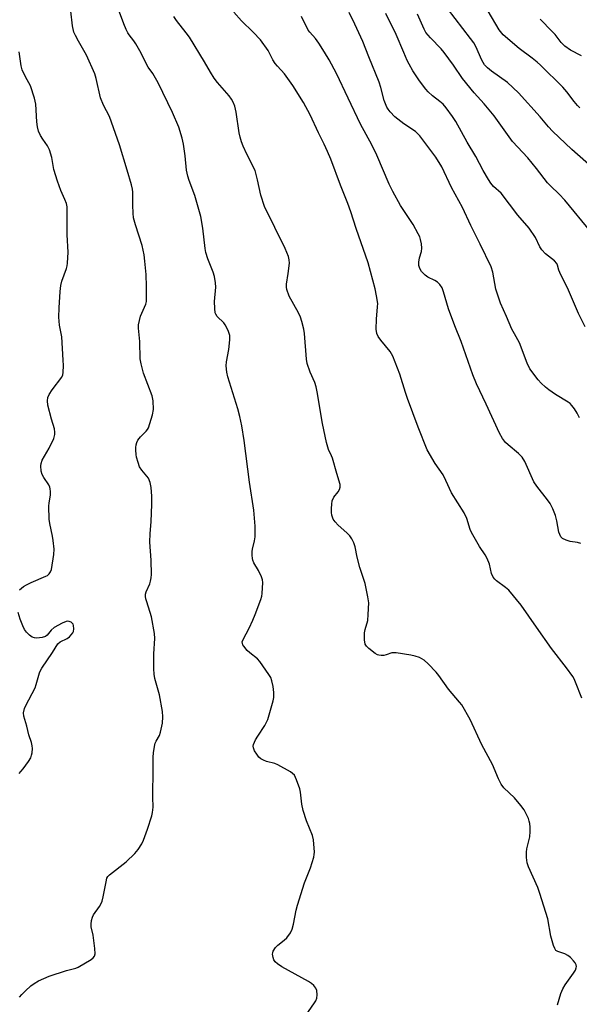
# Model space of a CAD drawing. Units: inches. Extents: x 1273768 to 1279768, y 561450 to 565449.
# Drawn here: x 1276688 to 1276873, y 562536 to 562860 of the extents above; entities that cross this region are included whole.
import ezdxf

# ---------------------------------------------------------------- set-up
doc = ezdxf.new("R2010")
doc.units = ezdxf.units.IN
doc.header["$MEASUREMENT"] = 0
doc.layers.add('Undefined', color=1, linetype='Continuous')

msp = doc.modelspace()

# ---------------------------------------------------------------- linework, layer by layer
at = {"layer": 'Undefined'}
for points, elevation in [([(1276782.47, 562531.83), (1276785.49, 562536.09), (1276785.93, 562536.83), (1276786.22, 562537.62), (1276786.34, 562538.78), (1276786.24, 562540.23), (1276785.96, 562540.98), (1276785.29, 562541.78), (1276784.47, 562542.49), (1276783.51, 562543.13), (1276774.69, 562548.03), (1276773.21, 562548.96), (1276772.43, 562549.68), (1276772.01, 562550.33), (1276771.78, 562551.08), (1276771.65, 562552.13), (1276771.7, 562552.64), (1276771.86, 562553.15), (1276772.57, 562554.34), (1276773.38, 562555.15), (1276775.44, 562556.79), (1276776.3, 562557.57), (1276777.51, 562559.2), (1276778.1, 562560.44), (1276778.51, 562562.02), (1276779.41, 562566.65), (1276779.87, 562568.36), (1276782.17, 562575.74), (1276784.11, 562580.68), (1276785.27, 562584.17), (1276785.4, 562585), (1276785.42, 562585.85), (1276785.14, 562589.87), (1276784.79, 562591.27), (1276782.85, 562596.21), (1276781.75, 562599.61), (1276781.25, 562601.62), (1276780.82, 562605.62), (1276780.6, 562606.75), (1276779.55, 562609.71), (1276778.82, 562611.22), (1276778.24, 562611.82), (1276777.53, 562612.32), (1276773.38, 562614.65), (1276772.32, 562615.06), (1276769.66, 562615.75), (1276768.65, 562616.15), (1276767.73, 562616.66), (1276767.13, 562617.21), (1276766.46, 562618.11), (1276765.71, 562619.31), (1276765.3, 562620.3), (1276765.26, 562620.8), (1276765.37, 562621.31), (1276766.03, 562622.85), (1276766.75, 562624.12), (1276769.11, 562627.59), (1276770.1, 562629.63), (1276771.87, 562635.71), (1276772.02, 562636.82), (1276772, 562638.48), (1276771.78, 562640.43), (1276771.42, 562642.37), (1276771.03, 562643.44), (1276770.44, 562644.44), (1276767.45, 562648.75), (1276766.63, 562649.57), (1276764.14, 562651.6), (1276763.28, 562652.4), (1276762.14, 562653.74), (1276761.85, 562654.21), (1276761.66, 562654.69), (1276761.64, 562655.19), (1276761.87, 562655.95), (1276763.91, 562659.69), (1276765.14, 562662.32), (1276765.92, 562664.21), (1276767.75, 562669.16), (1276768.07, 562670.28), (1276768.2, 562671.12), (1276768.39, 562674.82), (1276768.3, 562675.65), (1276767.95, 562676.7), (1276766.95, 562678.74), (1276765.49, 562681.31), (1276765.15, 562682.11), (1276765.02, 562682.67), (1276764.91, 562683.83), (1276764.91, 562685), (1276765.01, 562685.84), (1276765.63, 562688.56), (1276765.84, 562689.85), (1276765.93, 562691.74), (1276765.88, 562693.43), (1276765.39, 562698.68), (1276763.97, 562707.95), (1276762.22, 562721.68), (1276761.49, 562726.51), (1276760.79, 562729.54), (1276760.11, 562732.04), (1276756.91, 562742.6), (1276756.53, 562744.24), (1276756.36, 562746.23), (1276756.38, 562747.65), (1276757.21, 562751.62), (1276757.52, 562754.82), (1276757.49, 562756.25), (1276756.95, 562757.93), (1276756.02, 562759.78), (1276755.49, 562760.41), (1276753.29, 562762.58), (1276752.85, 562763.27), (1276752.69, 562763.79), (1276752.53, 562765.2), (1276752.49, 562767.53), (1276752.9, 562772.2), (1276752.76, 562773.68), (1276752.41, 562775.75), (1276752.02, 562777.18), (1276750.23, 562781.57), (1276749.6, 562783.63), (1276749.35, 562785.02), (1276748.55, 562791.66), (1276747.99, 562795.51), (1276745.94, 562802.44), (1276744.06, 562807.41), (1276743.62, 562808.8), (1276743.23, 562810.79), (1276742.79, 562815.51), (1276742.22, 562819.41), (1276741.75, 562821.37), (1276740.66, 562824.98), (1276738.56, 562829.85), (1276733.85, 562839.64), (1276732.1, 562842.7), (1276730.57, 562844.84), (1276729.84, 562845.99), (1276728.21, 562849.45), (1276726.48, 562852.53), (1276725.84, 562853.51), (1276724.24, 562855.49), (1276723.81, 562856.19), (1276723.31, 562857.24), (1276722.56, 562859.09), (1276718.38, 562870.39)], 532), ([(1276877.83, 562811.17), (1276870.44, 562817.67), (1276864.03, 562823.71), (1276862.78, 562825.1), (1276860.01, 562828.44), (1276852.8, 562836.35), (1276849.17, 562839.73), (1276843.92, 562843.55), (1276842.62, 562844.64), (1276841.65, 562845.64), (1276841.16, 562846.32), (1276840.6, 562847.34), (1276838.85, 562851.36), (1276838.02, 562852.86), (1276836.99, 562854.3), (1276829.37, 562864.17)], 546), ([(1276688.08, 562538.04), (1276688.8, 562538.9), (1276690.04, 562540.11), (1276691.78, 562541.68), (1276692.87, 562542.54), (1276694.34, 562543.36), (1276697.83, 562544.87), (1276703.59, 562546.74), (1276706.65, 562547.59), (1276707.46, 562547.9), (1276711.7, 562550.43), (1276712.36, 562550.93), (1276712.85, 562551.51), (1276713.01, 562552.27), (1276712.89, 562554), (1276712.35, 562558.42), (1276711.75, 562561.24), (1276711.75, 562562.11), (1276711.89, 562563.27), (1276712.14, 562564.41), (1276712.47, 562565.18), (1276714.47, 562567.91), (1276715.07, 562568.92), (1276715.41, 562569.69), (1276715.75, 562571.06), (1276716.64, 562576.07), (1276716.95, 562577.2), (1276717.26, 562577.8), (1276717.75, 562578.36), (1276723.24, 562582.59), (1276726.13, 562585.39), (1276727.24, 562586.67), (1276728.42, 562588.53), (1276729.03, 562589.81), (1276730.32, 562593.36), (1276731.77, 562597.82), (1276732.02, 562598.95), (1276732.15, 562600.67), (1276732.06, 562603.99), (1276732.24, 562613.38), (1276732.2, 562617.21), (1276732.29, 562618.65), (1276732.59, 562620.64), (1276732.88, 562621.74), (1276733.18, 562622.42), (1276734.26, 562624.36), (1276734.63, 562625.47), (1276735.25, 562628.37), (1276735.41, 562630.42), (1276735.24, 562632.18), (1276734.32, 562637.73), (1276732.79, 562643.15), (1276732.5, 562644.58), (1276732.42, 562646.31), (1276732.37, 562651.24), (1276732.79, 562656.27), (1276732.67, 562658.01), (1276731.67, 562663.43), (1276730.06, 562668.37), (1276729.78, 562669.43), (1276729.67, 562670.23), (1276729.72, 562670.98), (1276729.89, 562671.72), (1276731.05, 562674.4), (1276731.32, 562675.21), (1276731.54, 562676.33), (1276731.66, 562677.46), (1276731.51, 562682.2), (1276731.11, 562688.1), (1276731.19, 562690.97), (1276731.52, 562694.8), (1276731.71, 562700.63), (1276731.71, 562703.24), (1276731.59, 562706.13), (1276731.24, 562707.75), (1276730.61, 562709.25), (1276730.16, 562709.88), (1276728.43, 562711.82), (1276727.74, 562713), (1276727.23, 562714.39), (1276726.72, 562716.11), (1276726.57, 562716.98), (1276726.45, 562718.45), (1276726.45, 562719.33), (1276726.57, 562720.19), (1276726.8, 562721.02), (1276727.14, 562721.79), (1276727.97, 562722.89), (1276729.9, 562724.67), (1276730.38, 562725.31), (1276730.64, 562725.83), (1276731.96, 562730.1), (1276732.3, 562731.83), (1276732.19, 562734.68), (1276731.92, 562736.37), (1276729.03, 562743.84), (1276728.19, 562746.89), (1276727.94, 562748.55), (1276727.77, 562754.33), (1276727.4, 562758.66), (1276727.4, 562759.81), (1276727.64, 562761.25), (1276728, 562762.67), (1276729.73, 562766.59), (1276729.96, 562767.53), (1276730.03, 562768.38), (1276730.04, 562772.4), (1276729.87, 562776.46), (1276729.5, 562780.86), (1276729.25, 562782.9), (1276728.55, 562786.02), (1276726.38, 562792.85), (1276725.76, 562795.15), (1276725.6, 562796.63), (1276725.47, 562799.31), (1276725.54, 562803.53), (1276725.4, 562804.58), (1276725.04, 562806.01), (1276723.67, 562810.84), (1276721.06, 562819.19), (1276718.5, 562826.62), (1276717.75, 562828.49), (1276715.82, 562832.31), (1276714.84, 562834.73), (1276713.35, 562841.1), (1276712.91, 562842.66), (1276710.2, 562848.82), (1276707.52, 562853.42), (1276706.54, 562855.26), (1276706.06, 562856.34), (1276705.56, 562858.5), (1276704.97, 562863.25)], 530), ([(1276865.7, 562535.42), (1276866.82, 562539.24), (1276867.47, 562540.77), (1276868.26, 562542), (1276871, 562545.85), (1276871.61, 562546.84), (1276871.89, 562547.61), (1276871.93, 562548.13), (1276871.87, 562548.64), (1276871.55, 562549.36), (1276871.02, 562550.01), (1276870, 562551.04), (1276869.12, 562551.77), (1276868.14, 562552.26), (1276865.83, 562553.04), (1276865.19, 562553.43), (1276864.77, 562554.06), (1276864.37, 562555.08), (1276863.52, 562558.1), (1276862.49, 562563.79), (1276859.89, 562572.24), (1276859.2, 562574.19), (1276856.17, 562580.96), (1276855.69, 562582.35), (1276855.46, 562584.08), (1276855.42, 562585.82), (1276855.6, 562586.95), (1276856.53, 562590.92), (1276856.7, 562592.65), (1276856.7, 562594.1), (1276856.61, 562595.25), (1276856.39, 562596.08), (1276856.07, 562596.88), (1276854.66, 562599.75), (1276853.64, 562601.25), (1276851.52, 562603.72), (1276847.97, 562607.1), (1276847.13, 562608.22), (1276846.27, 562609.99), (1276844.21, 562614.8), (1276840.77, 562621.21), (1276836.82, 562629.64), (1276834.08, 562634.45), (1276833.39, 562635.36), (1276829.73, 562639.59), (1276826.57, 562644.09), (1276825.69, 562645.24), (1276823.02, 562648.01), (1276821.65, 562649.12), (1276820.1, 562650), (1276818.73, 562650.54), (1276817.32, 562650.83), (1276812.44, 562651.54), (1276811.03, 562651.55), (1276809.13, 562650.93), (1276808.32, 562650.75), (1276807.5, 562650.68), (1276806.72, 562650.77), (1276806.22, 562650.97), (1276805.5, 562651.42), (1276803.42, 562653), (1276802.6, 562653.77), (1276802.2, 562654.45), (1276801.99, 562655.84), (1276802.02, 562658.18), (1276802.23, 562659.28), (1276803.04, 562662.26), (1276803.23, 562664.29), (1276803.37, 562668.09), (1276803.08, 562670.12), (1276802.16, 562674.43), (1276800.4, 562679.76), (1276799.57, 562683.19), (1276798.92, 562686.53), (1276798.45, 562687.89), (1276797.79, 562689.2), (1276797.13, 562690.15), (1276796.09, 562691.18), (1276793.23, 562693.73), (1276792.25, 562694.79), (1276791.67, 562695.73), (1276791.23, 562697.03), (1276791.09, 562697.84), (1276791.06, 562699.26), (1276791.14, 562700.67), (1276791.33, 562701.74), (1276791.86, 562702.9), (1276793.25, 562704.74), (1276793.68, 562705.47), (1276793.91, 562706.27), (1276793.9, 562707.11), (1276792.8, 562710.77), (1276791.41, 562715.81), (1276791.11, 562716.62), (1276790.11, 562718.72), (1276789.48, 562720.93), (1276788.14, 562727.28), (1276786.4, 562737.7), (1276786.06, 562739.39), (1276785.58, 562740.74), (1276784.06, 562744.18), (1276783.08, 562747.1), (1276782.87, 562748.47), (1276782.16, 562756.91), (1276781.9, 562758.35), (1276781.25, 562760.9), (1276780.82, 562762.29), (1276780.15, 562763.78), (1276777.11, 562769.25), (1276776.34, 562771.45), (1276776.21, 562772.24), (1276776.22, 562773.22), (1276776.78, 562776.69), (1276777.17, 562780.13), (1276777.12, 562781.26), (1276776.84, 562782.35), (1276776.38, 562783.69), (1276775.81, 562784.99), (1276769, 562798.86), (1276767.7, 562802.59), (1276766.66, 562807.64), (1276765.85, 562810.72), (1276763.17, 562816.1), (1276761.89, 562818.8), (1276761.33, 562820.16), (1276760.89, 562821.7), (1276760.61, 562823.11), (1276759.65, 562830), (1276759.12, 562831.95), (1276758.61, 562833.31), (1276758.06, 562834.25), (1276757.26, 562835.36), (1276753.46, 562839.76), (1276752.39, 562841.15), (1276751.11, 562843.15), (1276749.12, 562846.62), (1276744.2, 562854.68), (1276743.14, 562856.14), (1276739.86, 562860.22), (1276739.01, 562861.51)], 534), ([(1276873.78, 562636.59), (1276871.68, 562641.95), (1276871.2, 562643), (1276870.76, 562643.75), (1276868.68, 562646.6), (1276863.77, 562652.99), (1276858.75, 562660.02), (1276853.66, 562667.33), (1276849.6, 562672.28), (1276848.53, 562673.19), (1276845.54, 562675.35), (1276844.97, 562675.92), (1276844.48, 562676.56), (1276843.87, 562677.72), (1276843.2, 562680.81), (1276842.49, 562682.66), (1276841.84, 562683.91), (1276839.97, 562686.72), (1276837.33, 562691.25), (1276836.89, 562692.32), (1276835.72, 562695.92), (1276834.91, 562697.74), (1276830.72, 562704.37), (1276828.86, 562708.48), (1276827.94, 562710.27), (1276825.27, 562714.05), (1276822.68, 562718.52), (1276819.74, 562726.02), (1276816.18, 562735.52), (1276815.5, 562737.49), (1276813.67, 562743.48), (1276811.29, 562749.48), (1276810.49, 562751.02), (1276807.36, 562754.73), (1276806.53, 562755.94), (1276806.04, 562756.96), (1276805.87, 562758.4), (1276805.9, 562761.69), (1276806.31, 562765.7), (1276806.34, 562766.83), (1276805.99, 562769.42), (1276805.5, 562771.7), (1276803.16, 562780.27), (1276799.2, 562791.56), (1276797.46, 562797.14), (1276796.47, 562799.84), (1276794, 562805.86), (1276790.89, 562814.46), (1276789.8, 562817.03), (1276788.67, 562819.41), (1276786.75, 562823.1), (1276784.08, 562829.05), (1276781.85, 562833.11), (1276778.37, 562838.81), (1276775.57, 562842.61), (1276773.21, 562845.15), (1276772.48, 562846.04), (1276771.7, 562847.25), (1276770.12, 562850.34), (1276767.62, 562853.82), (1276765.23, 562856.34), (1276761.37, 562860.08), (1276758.89, 562862.97)], 536), ([(1276873.41, 562687.65), (1276872.29, 562687.95), (1276869.83, 562688.36), (1276868.52, 562688.75), (1276867.35, 562689.33), (1276866.82, 562689.88), (1276866.45, 562690.58), (1276866.18, 562691.37), (1276865.5, 562695.17), (1276865.02, 562696.86), (1276864.21, 562699.05), (1276863.23, 562700.89), (1276862.41, 562702.1), (1276858.85, 562706.58), (1276857.86, 562707.98), (1276854.87, 562714.67), (1276854.05, 562716.15), (1276852.83, 562717.4), (1276849.43, 562720.18), (1276848.58, 562720.98), (1276847.57, 562722.34), (1276846.54, 562724.06), (1276842.18, 562733.58), (1276838.99, 562740.32), (1276837.7, 562743.34), (1276833.92, 562754.36), (1276831.82, 562759.47), (1276829.66, 562765.11), (1276828.07, 562770.68), (1276827.59, 562772.02), (1276826.88, 562773.1), (1276826.13, 562773.83), (1276825.17, 562774.41), (1276822.89, 562775.57), (1276821.96, 562776.2), (1276820.8, 562777.45), (1276820.27, 562778.41), (1276819.96, 562779.43), (1276819.87, 562780.49), (1276820.12, 562781.87), (1276820.78, 562783.98), (1276820.89, 562785.08), (1276820.75, 562786.53), (1276820.48, 562787.97), (1276820.22, 562788.8), (1276819.74, 562789.86), (1276818.06, 562792.92), (1276813.9, 562799.16), (1276811.28, 562803.8), (1276810.15, 562806.19), (1276806.03, 562815.77), (1276804.43, 562819.24), (1276800.68, 562825.96), (1276796.61, 562834.63), (1276792.69, 562842.73), (1276790.28, 562847.26), (1276788.81, 562849.77), (1276786.93, 562852.74), (1276785.75, 562854.29), (1276783.9, 562856.32), (1276783.39, 562857.01), (1276781.21, 562861.5)], 538), ([(1276872.92, 562729.13), (1276872.21, 562730.65), (1276871.31, 562732.09), (1276870.47, 562733.22), (1276869.89, 562733.81), (1276869.25, 562734.3), (1276865.04, 562736.85), (1276862.86, 562738.33), (1276861.73, 562739.23), (1276860.25, 562740.6), (1276859.26, 562741.64), (1276856.58, 562745.33), (1276855.7, 562747.12), (1276853.1, 562753.91), (1276851.45, 562756.86), (1276850.67, 562758.41), (1276848.9, 562762.59), (1276846.92, 562766.94), (1276845.36, 562771.57), (1276844.35, 562777.22), (1276843.75, 562778.97), (1276840.19, 562786.38), (1276837.04, 562792.63), (1276834.29, 562798.47), (1276830.65, 562805.15), (1276827.51, 562811.98), (1276825.53, 562815.16), (1276820.26, 562822.21), (1276818.83, 562823.56), (1276815.01, 562826.08), (1276812.03, 562828.46), (1276810.46, 562830.06), (1276809.81, 562830.93), (1276809.38, 562831.67), (1276808.51, 562833.82), (1276807.42, 562838.15), (1276806.87, 562839.83), (1276803.38, 562848.19), (1276801.41, 562853.23), (1276798.83, 562859.05), (1276796.88, 562862.9)], 540), ([(1276874.84, 562759.17), (1276872.68, 562763.54), (1276869.28, 562771.28), (1276866.46, 562777.03), (1276866.16, 562777.84), (1276865.72, 562779.45), (1276865.44, 562780.09), (1276864.71, 562780.9), (1276861.75, 562783.27), (1276860.48, 562784.51), (1276859.84, 562785.56), (1276858.45, 562788.64), (1276856.39, 562791.72), (1276852.58, 562795.95), (1276847.06, 562803.27), (1276844.59, 562805.49), (1276843.69, 562806.5), (1276842.88, 562807.75), (1276841.17, 562810.74), (1276838.7, 562815.35), (1276835.92, 562820.11), (1276832.1, 562826.94), (1276831.05, 562828.58), (1276828.94, 562831.44), (1276827.95, 562832.56), (1276826.87, 562833.53), (1276824.4, 562835.41), (1276822.98, 562836.71), (1276822.22, 562837.52), (1276820.14, 562840.27), (1276817.96, 562843.65), (1276816.71, 562845.79), (1276816.08, 562847.04), (1276814.92, 562849.6), (1276812.44, 562855.56), (1276809.06, 562862.5)], 542), ([(1276876.85, 562790.34), (1276868.11, 562800.96), (1276866.28, 562802.91), (1276863.37, 562805.64), (1276862.36, 562806.69), (1276858.76, 562811.37), (1276855.85, 562814.95), (1276850.87, 562820.32), (1276844.81, 562828.71), (1276841.51, 562832.67), (1276838.16, 562836.4), (1276834.38, 562841.04), (1276831.34, 562845.43), (1276828.33, 562849.62), (1276827.24, 562850.87), (1276823.78, 562854.44), (1276822.26, 562856.27), (1276821.7, 562857.31), (1276819.5, 562862.32)], 544), ([(1276873.06, 562831.39), (1276872.28, 562832.17), (1276871.18, 562833.45), (1276868.74, 562836.69), (1276867.49, 562838.18), (1276860.06, 562845.53), (1276859, 562846.5), (1276857.37, 562847.81), (1276853.04, 562850.97), (1276847.74, 562855.51), (1276846.47, 562857.13), (1276842.76, 562863.33)], 548), ([(1276873.59, 562848.56), (1276869.94, 562850.47), (1276868.09, 562851.79), (1276866.89, 562852.95), (1276864.91, 562855.56), (1276863.98, 562856.63), (1276860.02, 562860.65)], 550), ([(1276688.03, 562672.41), (1276689.36, 562673.49), (1276690.35, 562674.07), (1276691.91, 562674.81), (1276696.77, 562676.85), (1276697.27, 562677.14), (1276697.85, 562677.66), (1276698.3, 562678.29), (1276698.59, 562679.09), (1276699.4, 562684.05), (1276699.5, 562685.8), (1276699.2, 562688.68), (1276698.96, 562690.13), (1276698.05, 562694.22), (1276697.85, 562695.67), (1276697.8, 562699.96), (1276697.89, 562701.1), (1276698.28, 562703.61), (1276698.28, 562704.79), (1276698.2, 562705.66), (1276698.07, 562706.21), (1276697.71, 562706.97), (1276696.07, 562709.39), (1276695.52, 562710.42), (1276695.22, 562711.54), (1276695.12, 562713.27), (1276695.21, 562714.1), (1276695.56, 562715.13), (1276697.86, 562719.12), (1276699.36, 562722.31), (1276699.77, 562723.66), (1276699.77, 562724.44), (1276699.59, 562725.49), (1276698.64, 562728.73), (1276697.47, 562733.34), (1276697.3, 562734.75), (1276697.41, 562735.82), (1276697.87, 562736.86), (1276698.83, 562738.36), (1276702, 562742.52), (1276702.33, 562743.28), (1276702.47, 562744.11), (1276702.58, 562746.44), (1276702.54, 562748.18), (1276702, 562755.8), (1276701.33, 562759.65), (1276701.17, 562760.97), (1276701.11, 562762.34), (1276701.15, 562765.45), (1276701.49, 562770.76), (1276701.71, 562772.82), (1276702.1, 562774.25), (1276703.62, 562778.44), (1276703.85, 562779.3), (1276703.97, 562780.17), (1276704.09, 562783.73), (1276703.77, 562789.47), (1276703.86, 562797.27), (1276703.76, 562798.73), (1276703.56, 562799.85), (1276703.07, 562801.17), (1276701.67, 562804.13), (1276700.65, 562807.15), (1276699.46, 562811.03), (1276698.72, 562815), (1276697.96, 562817.58), (1276697.33, 562818.9), (1276695.78, 562821.05), (1276695.03, 562822.23), (1276694.32, 562823.73), (1276694.01, 562825.08), (1276693.79, 562826.73), (1276693.47, 562832.61), (1276693.06, 562834.56), (1276691.73, 562838.64), (1276690.04, 562841.59), (1276688.97, 562843.92), (1276688.62, 562845.31), (1276687.92, 562849.88)], 528), ([(1276687.92, 562611.78), (1276688.55, 562612.4), (1276689.3, 562613.31), (1276691.03, 562615.73), (1276691.79, 562616.98), (1276692.06, 562617.79), (1276692.21, 562618.64), (1276692.34, 562620.08), (1276692.3, 562620.94), (1276692.02, 562622.06), (1276691.13, 562624.57), (1276690.52, 562627.43), (1276689.5, 562630.74), (1276689.44, 562631.84), (1276689.73, 562633.17), (1276690.21, 562634.24), (1276693.23, 562640), (1276693.62, 562641.1), (1276694.69, 562645.04), (1276694.97, 562645.75), (1276695.41, 562646.52), (1276698.97, 562651.66), (1276700.75, 562654.56), (1276701.46, 562655.17), (1276703.76, 562656.28), (1276704.62, 562656.92), (1276705.18, 562657.5), (1276705.64, 562658.14), (1276705.86, 562658.63), (1276706.01, 562659.48), (1276705.95, 562660.6), (1276705.77, 562661.06), (1276705.5, 562661.41), (1276705.15, 562661.68), (1276704.5, 562661.93), (1276704.04, 562661.99), (1276703.52, 562661.92), (1276702.21, 562661.41), (1276699.57, 562659.96), (1276698.56, 562659.07), (1276697.25, 562657.43), (1276696.64, 562657.01), (1276695.55, 562656.7), (1276693.81, 562656.48), (1276692.98, 562656.51), (1276692.25, 562656.78), (1276691.38, 562657.43), (1276690.4, 562658.4), (1276689.77, 562659.3), (1276689.14, 562660.53), (1276688.33, 562662.69), (1276687.65, 562664.93)], 528)]:
    msp.add_lwpolyline(points, dxfattribs=dict(at, elevation=elevation))

doc.saveas('drawing.dxf')
